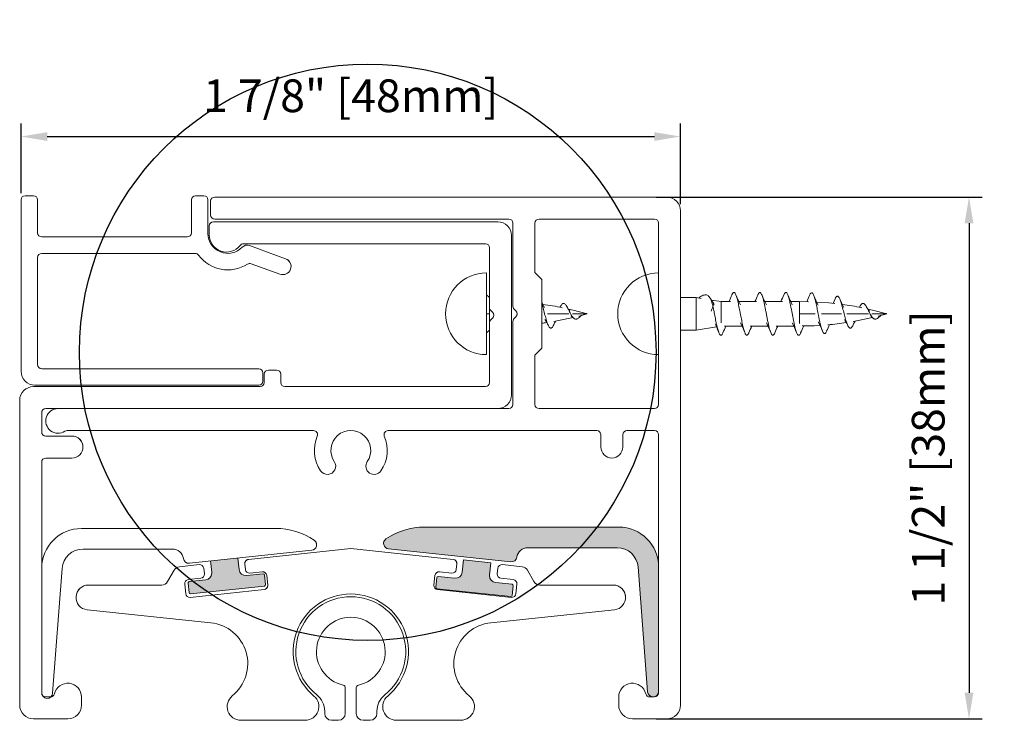
# Model space of a CAD drawing. Units: inches. Extents: x 268885 to 268980, y -309828 to -309703.
# Drawn here: x 268898 to 268900, y -309783 to -309781 of the extents above; entities that cross this region are included whole.
import ezdxf

# ---------------------------------------------------------------- set-up
doc = ezdxf.new("R2010")
doc.units = ezdxf.units.IN
doc.header["$MEASUREMENT"] = 0
doc.header["$PDMODE"] = 35
doc.header["$PDSIZE"] = 0.000315
doc.layers.get('0').update_dxf_attribs({"linetype": 'CONTINUOUS'})
doc.layers.get('DEFPOINTS').update_dxf_attribs({"linetype": 'CONTINUOUS'})
doc.layers.add('DIMENSIONS', color=12, linetype='CONTINUOUS')
doc.layers.add('OUTLINE', color=3, linetype='CONTINUOUS')
doc.styles.get("Standard").update_dxf_attribs({"font": 'arial.ttf'})
doc.dimstyles.new('18-1', dxfattribs={"dimscale": 0.6, "dimtxt": 0.15625, "dimasz": 0.125, "dimexe": 0.0625, "dimexo": 0.03125, "dimgap": 0.09375, "dimtad": 1, "dimdec": 5, "dimzin": 0, "dimdsep": 46, "dimlunit": 4, "dimtxsty": 'Standard', "dimcen": 0.09375, "dimclrt": 2, "dimadec": 0, "dimazin": 0, "dimtfac": 1, "dimtdec": 5, "dimtofl": 0, "dimtmove": 0, "dimatfit": 3, "dimfxl": 1, "dimfrac": 2, "dimtolj": 1, "dimtzin": 0, "dimarcsym": 0})

# ---------------------------------------------------------------- blocks, each defined once
blk = doc.blocks.new('*D24')
at = {"layer": 'DEFPOINTS', "color": 0, "transparency": 16777216}
for p in [(268899.4093, -309781.3262), (268899.4093, -309782.8223), (268900.3245, -309782.8223)]:
    blk.add_point(p, dxfattribs=at)
at = {"layer": 'DIMENSIONS', "color": 0, "lineweight": -2, "transparency": 16777216}
for p, q in [((268899.428, -309781.3262), (268900.362, -309781.3262)), ((268900.3245, -309781.4012), (268900.3245, -309782.7473)), ((268899.428, -309782.8223), (268900.362, -309782.8223))]:
    blk.add_line(p, q, dxfattribs=at)
at = {"layer": 'DIMENSIONS', "color": 0, "transparency": 16777216}
for points in [[(268900.312, -309781.4012), (268900.337, -309781.4012), (268900.3245, -309781.3262)], [(268900.312, -309782.7473), (268900.337, -309782.7473), (268900.3245, -309782.8223)]]:
    blk.add_solid(points, dxfattribs=at)
at = {"layer": 'DIMENSIONS', "color": 2, "transparency": 16777216, "insert": (268900.2076, -309782.0743), "char_height": 0.09375, "attachment_point": 5, "rotation": 90}
blk.add_mtext('\\A1;1 1/2" [38mm]', dxfattribs=at)
blk = doc.blocks.new('*D25')
at = {"layer": 'DEFPOINTS', "color": 0, "transparency": 16777216}
for p in [(268899.4978, -309781.1527), (268897.6081, -309781.3341), (268899.4978, -309781.3656)]:
    blk.add_point(p, dxfattribs=at)
at = {"layer": 'DIMENSIONS', "color": 0, "lineweight": -2, "transparency": 16777216}
for p, q in [((268897.6081, -309781.3153), (268897.6081, -309781.1152)), ((268899.4978, -309781.3468), (268899.4978, -309781.1152)), ((268897.6831, -309781.1527), (268899.4228, -309781.1527))]:
    blk.add_line(p, q, dxfattribs=at)
at = {"layer": 'DIMENSIONS', "color": 0, "transparency": 16777216}
for points in [[(268897.6831, -309781.1402), (268897.6831, -309781.1652), (268897.6081, -309781.1527)], [(268899.4228, -309781.1402), (268899.4228, -309781.1652), (268899.4978, -309781.1527)]]:
    blk.add_solid(points, dxfattribs=at)
at = {"layer": 'DIMENSIONS', "color": 2, "transparency": 16777216, "insert": (268898.553, -309781.0358), "char_height": 0.09375, "attachment_point": 5}
blk.add_mtext('\\A1;1 7/8" [48mm]', dxfattribs=at)

msp = doc.modelspace()

# ---------------------------------------------------------------- hatches: boundary and pattern name
at = {"layer": 'OUTLINE', "linetype": 'Continuous', "lineweight": 15}
h = msp.add_hatch(color=256, dxfattribs=at)
h.dxf.hatch_style = 1
h.paths.add_polyline_path([(268899.320496, -309782.272283), (268898.76413, -309782.272281, 0.14988752), (268898.653774, -309782.306123, 0.2389588), (268898.646866, -309782.318575, 0.39452629), (268898.660949, -309782.334827), (268899.011569, -309782.371853, 0.40375069), (268899.028815, -309782.358406, -0.37347456), (268899.059998, -309782.331338), (268899.316337, -309782.331338, -0.39203945), (268899.376028, -309782.38664), (268899.403403, -309782.744745, 0.96256146), (268899.434853, -309782.743545), (268899.434853, -309782.38664, 0.41421362)])
h = msp.add_hatch(color=256, dxfattribs=at)
h.dxf.hatch_style = 1
h.paths.add_polyline_path([(268898.151182, -309782.369373), (268898.229486, -309782.361104), (268898.232921, -309782.393625), (268898.240116, -309782.406863), (268898.254564, -309782.411135), (268898.301547, -309782.406173), (268898.304437, -309782.407028), (268898.305876, -309782.409675), (268898.30877, -309782.437082), (268898.307915, -309782.439971), (268898.305268, -309782.441411), (268898.093845, -309782.463737), (268898.091116, -309782.463006), (268898.089517, -309782.460235), (268898.086622, -309782.432829), (268898.087477, -309782.429939), (268898.090124, -309782.4285), (268898.137108, -309782.423537), (268898.150344, -309782.416343), (268898.154616, -309782.401895)])
h = msp.add_hatch(color=256, dxfattribs=at)
h.dxf.hatch_style = 1
h.paths.add_polyline_path([(268898.8759, -309782.366217), (268898.954205, -309782.374485), (268898.950484, -309782.409726), (268898.955184, -309782.424683), (268898.967994, -309782.431368), (268899.014976, -309782.436331), (268899.017623, -309782.43777), (268899.018478, -309782.440659), (268899.015583, -309782.468068), (268899.014144, -309782.470713), (268899.011255, -309782.471568), (268898.799833, -309782.449241), (268898.797184, -309782.447802), (268898.79633, -309782.444915), (268898.799224, -309782.417506), (268898.800663, -309782.414858), (268898.80384, -309782.414033), (268898.850537, -309782.418966), (268898.864984, -309782.414693), (268898.872179, -309782.401458)])

# ---------------------------------------------------------------- linework, layer by layer
at = {"color": 7, "linetype": 'Continuous', "lineweight": 15}
for p, q in [((268898.94141, -309781.543868), (268898.94141, -309781.660868)), ((268899.434853, -309781.543868), (268899.434853, -309781.660868)), ((268898.950601, -309781.614433), (268898.94141, -309781.60675)), ((268898.94141, -309781.660868), (268898.94141, -309781.60675)), ((268898.950601, -309781.614433), (268898.950601, -309781.660868)), ((268899.543083, -309781.614433), (268899.497845, -309781.614433)), ((268899.556733, -309781.616595), (268899.543083, -309781.614433)), ((268899.543083, -309781.614433), (268899.543083, -309781.660868)), ((268899.614646, -309781.625768), (268899.586424, -309781.621298)), ((268899.154724, -309781.638077), (268899.152248, -309781.642243)), ((268899.641358, -309781.625768), (268899.614646, -309781.625768)), ((268899.614646, -309781.625768), (268899.614646, -309781.660868)), ((268899.715649, -309781.625768), (268899.665007, -309781.625768)), ((268899.789943, -309781.625768), (268899.739293, -309781.625768)), ((268899.838846, -309781.625768), (268899.813591, -309781.625768)), ((268899.864476, -309781.626363), (268899.838846, -309781.625768)), ((268899.838846, -309781.660868), (268899.838846, -309781.625768)), ((268900.012889, -309781.638077), (268900.010414, -309781.642243)), ((268898.94141, -309781.660868), (268898.94141, -309781.777868)), ((268898.950601, -309781.660868), (268898.950601, -309781.707302)), ((268899.206052, -309781.667249), (268899.23043, -309781.660868)), ((268899.434853, -309781.660868), (268899.434853, -309781.777868)), ((268899.543083, -309781.660868), (268899.543083, -309781.707302)), ((268899.614646, -309781.660868), (268899.614646, -309781.6866)), ((268899.838846, -309781.689043), (268899.838846, -309781.660868)), ((268900.064218, -309781.667249), (268900.088596, -309781.660868)), ((268898.94141, -309781.714985), (268898.950601, -309781.707302)), ((268899.497845, -309781.707302), (268899.543083, -309781.707302)), ((268899.543083, -309781.707302), (268899.600755, -309781.698168)), ((268899.623525, -309781.695968), (268899.674066, -309781.695968)), ((268899.697817, -309781.695968), (268899.748353, -309781.695968)), ((268899.772109, -309781.695968), (268899.822648, -309781.695968))]:
    msp.add_line(p, q, dxfattribs=at)
at = {"color": 7, "linetype": 'Continuous', "lineweight": 15, "flags": 128}
for points in [[(268899.940943, -309781.618113), (268899.937835, -309781.624987), (268899.934922, -309781.631077)], [(268899.23043, -309781.660868), (268899.189711, -309781.650209), (268899.176339, -309781.647366)], [(268899.940207, -309781.631695), (268899.923005, -309781.629685), (268899.887935, -309781.627235)], [(268900.088596, -309781.660868), (268900.047877, -309781.650209), (268900.034505, -309781.647366)], [(268898.94141, -309781.714985), (268898.94141, -309781.714916), (268898.94141, -309781.714361), (268898.94141, -309781.713258), (268898.94141, -309781.711617), (268898.94141, -309781.709455), (268898.94141, -309781.706794), (268898.94141, -309781.703663), (268898.94141, -309781.700092), (268898.94141, -309781.696118), (268898.94141, -309781.691783), (268898.94141, -309781.687131), (268898.94141, -309781.682209), (268898.94141, -309781.677069), (268898.94141, -309781.671762), (268898.94141, -309781.666343), (268898.94141, -309781.660868)], [(268899.134614, -309781.682575), (268899.148451, -309781.6803), (268899.189711, -309781.671527)], [(268899.18454, -309781.666727), (268899.186381, -309781.668192), (268899.189773, -309781.671638)], [(268899.99278, -309781.682575), (268900.006617, -309781.6803), (268900.047877, -309781.671527)], [(268900.042706, -309781.666727), (268900.044547, -309781.668192), (268900.047939, -309781.671638)], [(268899.846421, -309781.695792), (268899.880926, -309781.69499), (268899.897265, -309781.693849)]]:
    msp.add_lwpolyline(points, dxfattribs=at)
at = {"color": 7, "linetype": 'Continuous', "lineweight": 15}
for centre, radius, start, end in [((268898.94141, -309781.660868), 0.117, 90, 270), ((268899.434853, -309781.660868), 0.117, 90, 270), ((268898.960345, -309782.045991), 0.756678, 33.179436, 34.728024), ((268899.201852, -309781.430141), 0.477023, 335.788916, 338.24475), ((268900.115155, -309781.415008), 0.497025, 202.623273, 206.27108), ((268899.282041, -309781.433007), 0.470466, 335.81258, 338.301767), ((268900.164606, -309781.4261), 0.469842, 202.537714, 206.400684), ((268899.353477, -309781.43177), 0.47358, 335.817702, 338.29195), ((268900.25725, -309781.417775), 0.489982, 202.612214, 206.319534), ((268899.430796, -309781.432291), 0.47081, 335.670882, 338.089564), ((268900.321131, -309781.423201), 0.478824, 202.642392, 206.406361), ((268900.152824, -309781.536574), 0.214841, 202.522017, 209.622322), ((268899.294658, -309781.536574), 0.214841, 205.164233, 209.622322), ((268899.04171, -309782.163228), 0.532622, 77.295539, 83.356009), ((268899.209021, -309781.626325), 0.038951, 205.66467, 223.455413), ((268899.899876, -309782.163228), 0.532622, 77.295539, 83.356009), ((268900.067187, -309781.626325), 0.038951, 205.66467, 223.455413), ((268898.971484, -309781.763117), 0.162561, 24.920163, 32.040445), ((268899.82965, -309781.763117), 0.162561, 24.920163, 32.040445), ((268899.026732, -309781.181904), 0.511562, 278.257875, 279.876507), ((268899.265945, -309781.75133), 0.144051, 151.102085, 155.953583), ((268899.210705, -309781.872398), 0.427185, 21.646787, 25.369371), ((268900.155446, -309781.940372), 0.581447, 155.144077, 157.252074), ((268899.321097, -309781.856927), 0.38793, 21.493574, 26.06688), ((268900.230224, -309781.940573), 0.581969, 155.146069, 157.251556), ((268899.399003, -309781.854929), 0.383817, 21.420814, 26.035672), ((268900.297513, -309781.9379), 0.574496, 155.094682, 157.231005), ((268899.479092, -309781.852413), 0.377505, 21.387533, 26.09256), ((268900.397718, -309781.949267), 0.602795, 155.123022, 157.190798), ((268899.590141, -309781.838345), 0.339424, 22.220638, 27.004818), ((268900.3193, -309781.879868), 0.437043, 154.518692, 157.140082), ((268899.884898, -309781.181904), 0.511562, 273.973235, 279.876507), ((268900.124111, -309781.75133), 0.144051, 151.102085, 155.953583)]:
    msp.add_arc(centre, radius, start, end, dxfattribs=at)
for points, knots in [([(268899.549825, -309781.615501), (268899.55135, -309781.614382), (268899.554678, -309781.611939), (268899.559831, -309781.608888), (268899.5652, -309781.606726), (268899.570139, -309781.606155), (268899.574597, -309781.607261), (268899.578573, -309781.609965), (268899.581906, -309781.614113), (268899.584655, -309781.619197), (268899.586949, -309781.624911), (268899.589086, -309781.631835), (268899.590247, -309781.637038), (268899.590862, -309781.639791)], [0, 0, 0, 0, 0.09814917, 0.21422785, 0.32438937, 0.42848269, 0.51194849, 0.59511731, 0.68204439, 0.74986036, 0.82421091, 0.90700217, 1, 1, 1, 1]), ([(268899.644884, -309781.607087), (268899.645037, -309781.606676), (268899.645775, -309781.604696), (268899.647064, -309781.60231), (268899.648769, -309781.600071), (268899.650526, -309781.599232), (268899.65229, -309781.599687), (268899.654009, -309781.601466), (268899.655706, -309781.60452), (268899.657455, -309781.608782), (268899.659222, -309781.614154), (268899.660951, -309781.620539), (268899.662652, -309781.627796), (268899.664385, -309781.635756), (268899.666151, -309781.644244), (268899.667891, -309781.653098), (268899.669602, -309781.662129), (268899.671318, -309781.671129), (268899.673077, -309781.679895), (268899.674832, -309781.688255), (268899.676552, -309781.696039), (268899.67825, -309781.70307), (268899.680004, -309781.709181), (268899.68177, -309781.714256), (268899.683495, -309781.71819), (268899.68519, -309781.720898), (268899.686934, -309781.722303), (268899.688818, -309781.722425), (268899.69078, -309781.720796), (268899.692371, -309781.718334), (268899.693311, -309781.715915), (268899.693551, -309781.715297)], [0, 0, 0, 0, 0.00935884, 0.0450109, 0.08065993, 0.11624082, 0.15182493, 0.18747022, 0.22313194, 0.25872361, 0.29429932, 0.32993341, 0.36559622, 0.40120559, 0.43678014, 0.47239582, 0.50805249, 0.54368649, 0.57926409, 0.61485686, 0.65050416, 0.68616119, 0.72174739, 0.75732646, 0.79296472, 0.82863068, 0.86422962, 0.89980358, 0.94254572, 0.98531273, 1, 1, 1, 1]), ([(268899.719145, -309781.607189), (268899.719396, -309781.606516), (268899.720345, -309781.603968), (268899.721951, -309781.60129), (268899.724029, -309781.599324), (268899.726156, -309781.599367), (268899.728215, -309781.601286), (268899.73027, -309781.605055), (268899.732375, -309781.610542), (268899.734487, -309781.617585), (268899.736521, -309781.625978), (268899.7386, -309781.635444), (268899.740723, -309781.645682), (268899.7428, -309781.656404), (268899.744837, -309781.667272), (268899.746942, -309781.677925), (268899.749062, -309781.688049), (268899.751103, -309781.697348), (268899.753167, -309781.705516), (268899.755287, -309781.712292), (268899.757385, -309781.717485), (268899.759411, -309781.720934), (268899.76151, -309781.722507), (268899.763626, -309781.72223), (268899.765696, -309781.719856), (268899.76706, -309781.717523), (268899.767775, -309781.715576), (268899.767788, -309781.715541)], [0, 0, 0, 0, 0.01536969, 0.05818746, 0.10095569, 0.14367952, 0.18648457, 0.22928769, 0.27202559, 0.31477204, 0.35760105, 0.40037269, 0.443098, 0.48588346, 0.52870541, 0.57144629, 0.61418252, 0.65700286, 0.69979298, 0.74251877, 0.78528442, 0.82811645, 0.87086773, 0.91360096, 0.95640061, 0.99921242, 1, 1, 1, 1]), ([(268899.793468, -309781.606962), (268899.794097, -309781.605513), (268899.795372, -309781.602571), (268899.79728, -309781.600104), (268899.799255, -309781.599149), (268899.801231, -309781.599904), (268899.80315, -309781.602306), (268899.805088, -309781.606308), (268899.80707, -309781.611781), (268899.809036, -309781.618594), (268899.810947, -309781.626564), (268899.812897, -309781.635462), (268899.814884, -309781.645037), (268899.816839, -309781.655054), (268899.818747, -309781.66524), (268899.820709, -309781.675293), (268899.822697, -309781.684947), (268899.82464, -309781.693958), (268899.826549, -309781.702078), (268899.828522, -309781.709061), (268899.830508, -309781.714737), (268899.83244, -309781.718953), (268899.834355, -309781.721593), (268899.836335, -309781.722582), (268899.838324, -309781.721865), (268899.840199, -309781.719647), (268899.841456, -309781.716881), (268899.842067, -309781.715537)], [0, 0, 0, 0, 0.03901139, 0.07916592, 0.11926079, 0.15936658, 0.19954284, 0.239684, 0.2797715, 0.31989122, 0.36007311, 0.40019981, 0.44028427, 0.48041828, 0.52060074, 0.56071355, 0.60079955, 0.64094711, 0.68112541, 0.72122598, 0.76131731, 0.80147863, 0.84164415, 0.88173512, 0.92189237, 0.96206522, 1, 1, 1, 1]), ([(268899.867593, -309781.608032), (268899.867635, -309781.607915), (268899.868344, -309781.605948), (268899.869682, -309781.603492), (268899.871653, -309781.600956), (268899.873655, -309781.600277), (268899.875681, -309781.601277), (268899.877627, -309781.603984), (268899.879617, -309781.608297), (268899.881601, -309781.613914), (268899.883462, -309781.620516), (268899.885256, -309781.627826), (268899.88707, -309781.635889), (268899.88891, -309781.644507), (268899.890745, -309781.653494), (268899.89254, -309781.662641), (268899.894379, -309781.671709), (268899.896258, -309781.680462), (268899.898097, -309781.688715), (268899.899929, -309781.696272), (268899.901784, -309781.702927), (268899.903679, -309781.708492), (268899.905575, -309781.712837), (268899.907402, -309781.71587), (268899.909276, -309781.717482), (268899.911221, -309781.717648), (268899.913115, -309781.716315), (268899.914886, -309781.713827), (268899.916063, -309781.71117), (268899.916596, -309781.709966)], [0, 0, 0, 0, 0.00262539, 0.04438767, 0.08613307, 0.12779348, 0.16942726, 0.21117736, 0.25290784, 0.29454781, 0.33201853, 0.36956717, 0.40716043, 0.44459268, 0.48201838, 0.51961459, 0.55712609, 0.59451614, 0.63196279, 0.66946092, 0.70697165, 0.74448771, 0.78194679, 0.81927775, 0.85664993, 0.89413195, 0.93157476, 0.96900322, 1, 1, 1, 1]), ([(268899.940932, -309781.618229), (268899.941056, -309781.617918), (268899.94183, -309781.615989), (268899.943243, -309781.613579), (268899.945156, -309781.611192), (268899.947104, -309781.610288), (268899.949128, -309781.610778), (268899.951085, -309781.61267), (268899.953057, -309781.615911), (268899.955103, -309781.620435), (268899.957177, -309781.626097), (268899.959158, -309781.632733), (268899.961205, -309781.640158), (268899.963349, -309781.648127), (268899.965436, -309781.656417), (268899.967538, -309781.664746), (268899.969686, -309781.672831), (268899.971892, -309781.680394), (268899.974047, -309781.687224), (268899.976241, -309781.693067), (268899.97857, -309781.69762), (268899.980808, -309781.700783), (268899.983094, -309781.702381), (268899.98547, -309781.702319), (268899.987767, -309781.700704), (268899.990111, -309781.697402), (268899.991731, -309781.694606), (268899.992554, -309781.692644), (268899.992563, -309781.692622)], [0, 0, 0, 0, 0.007997914, 0.049673013, 0.091412627, 0.133043339, 0.174497816, 0.2161041, 0.257777639, 0.299359752, 0.340844139, 0.382253976, 0.423708513, 0.465208668, 0.506554824, 0.547924111, 0.58926961, 0.630420004, 0.671629601, 0.713172864, 0.754597376, 0.795923472, 0.837243666, 0.878543204, 0.918840146, 0.959179355, 0.999538551, 1, 1, 1, 1]), ([(268899.100207, -309781.630139), (268899.100472, -309781.631025), (268899.101403, -309781.634224), (268899.103039, -309781.640158), (268899.105183, -309781.648127), (268899.10727, -309781.656417), (268899.109372, -309781.664746), (268899.11152, -309781.672831), (268899.113726, -309781.680394), (268899.115882, -309781.687224), (268899.118075, -309781.693067), (268899.120404, -309781.69762), (268899.122642, -309781.700783), (268899.124928, -309781.702381), (268899.127305, -309781.702319), (268899.129601, -309781.700704), (268899.131945, -309781.697402), (268899.133565, -309781.694606), (268899.134388, -309781.692644), (268899.134397, -309781.692622)], [0.365822036, 0.365822036, 0.365822036, 0.365822036, 0.382253976, 0.423708513, 0.465208668, 0.506554824, 0.547924111, 0.58926961, 0.630420004, 0.671629601, 0.713172864, 0.754597376, 0.795923472, 0.837243666, 0.878543204, 0.918840146, 0.959179355, 0.999538551, 1, 1, 1, 1]), ([(268899.154714, -309781.63825), (268899.155325, -309781.63718), (268899.156793, -309781.634613), (268899.159245, -309781.632193), (268899.161926, -309781.630923), (268899.164691, -309781.631376), (268899.167533, -309781.633485), (268899.17042, -309781.637173), (268899.173507, -309781.642303), (268899.176701, -309781.648538), (268899.17992, -309781.655194), (268899.183209, -309781.661679), (268899.186544, -309781.667467), (268899.189979, -309781.672144), (268899.193289, -309781.675105), (268899.196455, -309781.676362), (268899.199421, -309781.676271), (268899.202476, -309781.675095), (268899.205645, -309781.672862), (268899.208921, -309781.669908), (268899.211671, -309781.667147), (268899.213362, -309781.665646), (268899.21386, -309781.665205)], [0, 0, 0, 0, 0.04326832, 0.10381085, 0.16391026, 0.22339816, 0.28254912, 0.34150687, 0.40255372, 0.46313758, 0.52299781, 0.57931183, 0.63509194, 0.69006434, 0.74397612, 0.78563708, 0.82682367, 0.86726495, 0.9067369, 0.94600132, 0.98412085, 1, 1, 1, 1]), ([(268899.585185, -309781.653625), (268899.586006, -309781.651624), (268899.587824, -309781.647194), (268899.589807, -309781.642362), (268899.590862, -309781.639791)], [0, 0, 0, 0, 0.308135605, 0.640726729, 0.640726729, 0.640726729, 0.640726729]), ([(268899.593845, -309781.632458), (268899.593809, -309781.632543), (268899.593717, -309781.632764), (268899.593148, -309781.634122), (268899.592218, -309781.636447), (268899.591322, -309781.638656), (268899.590862, -309781.639791)], [0, 0, 0, 0, 0.16661475, 0.4277889, 0.70591099, 1, 1, 1, 1]), ([(268899.590862, -309781.639791), (268899.591077, -309781.640828), (268899.591882, -309781.644703), (268899.593311, -309781.651663), (268899.595044, -309781.660679), (268899.596737, -309781.669706), (268899.5985, -309781.678519), (268899.600264, -309781.686955), (268899.601979, -309781.694844), (268899.603681, -309781.702007), (268899.605428, -309781.708272), (268899.607195, -309781.71352), (268899.608923, -309781.717643), (268899.61063, -309781.720551), (268899.612358, -309781.72217), (268899.614122, -309781.72248), (268899.615867, -309781.721444), (268899.617553, -309781.719227), (268899.618678, -309781.716733), (268899.619229, -309781.715511)], [0, 0, 0, 0, 0.02241235, 0.08372838, 0.14508174, 0.20636637, 0.26754139, 0.32872074, 0.39001333, 0.4513184, 0.51251338, 0.57368013, 0.63494754, 0.6962539, 0.75748524, 0.81864877, 0.87987482, 0.94117714, 1, 1, 1, 1]), ([(268900.01288, -309781.63825), (268900.013491, -309781.63718), (268900.014959, -309781.634613), (268900.017411, -309781.632193), (268900.020092, -309781.630923), (268900.022857, -309781.631376), (268900.025699, -309781.633485), (268900.028586, -309781.637173), (268900.031673, -309781.642303), (268900.034867, -309781.648538), (268900.038085, -309781.655194), (268900.041375, -309781.661679), (268900.04471, -309781.667467), (268900.048145, -309781.672144), (268900.051455, -309781.675105), (268900.05462, -309781.676362), (268900.057587, -309781.676271), (268900.060642, -309781.675095), (268900.063811, -309781.672862), (268900.067087, -309781.669908), (268900.069837, -309781.667147), (268900.071528, -309781.665646), (268900.072026, -309781.665205)], [0, 0, 0, 0, 0.04326832, 0.10381085, 0.16391026, 0.22339816, 0.28254912, 0.34150687, 0.40255372, 0.46313758, 0.52299781, 0.57931183, 0.63509194, 0.69006434, 0.74397612, 0.78563708, 0.82682367, 0.86726495, 0.9067369, 0.94600132, 0.98412085, 1, 1, 1, 1]), ([(268899.178159, -309781.660868), (268899.17268, -309781.660868), (268899.155679, -309781.660868), (268899.135135, -309781.660868), (268899.120026, -309781.660868), (268899.116623, -309781.660868)], [0, 0, 0, 0, 0.26923852, 0.83543334, 1, 1, 1, 1]), ([(268899.23043, -309781.660868), (268899.219086, -309781.660868), (268899.205051, -309781.660868), (268899.190813, -309781.660868), (268899.188083, -309781.660868)], [0, 0, 0, 0, 0.80825828, 1, 1, 1, 1]), ([(268899.883314, -309781.660868), (268899.880834, -309781.660868), (268899.866034, -309781.660868), (268899.851197, -309781.660868), (268899.838846, -309781.660868)], [0, 0, 0, 0, 0.16756431, 1, 1, 1, 1]), ([(268899.959359, -309781.660868), (268899.956198, -309781.660868), (268899.940784, -309781.660868), (268899.921623, -309781.660868), (268899.905602, -309781.660868), (268899.901945, -309781.660868)], [0, 0, 0, 0, 0.16599949, 0.80962989, 1, 1, 1, 1]), ([(268900.036325, -309781.660868), (268900.030846, -309781.660868), (268900.013845, -309781.660868), (268899.993301, -309781.660868), (268899.978191, -309781.660868), (268899.974789, -309781.660868)], [0, 0, 0, 0, 0.26923852, 0.83543334, 1, 1, 1, 1]), ([(268900.088596, -309781.660868), (268900.077252, -309781.660868), (268900.063217, -309781.660868), (268900.048979, -309781.660868), (268900.046249, -309781.660868)], [0, 0, 0, 0, 0.80825828, 1, 1, 1, 1])]:
    msp.add_open_spline(points, degree=3, knots=knots, dxfattribs=at)
for points, degree in [([(268898.950601, -309781.660868), (268898.947322, -309781.660868), (268898.944233, -309781.660868), (268898.94141, -309781.660868)], 3), ([(268899.101193, -309781.660868), (268899.100864, -309781.660868), (268899.100536, -309781.660868), (268899.100207, -309781.660868)], 3), ([(268899.226892, -309781.659942), (268899.230056, -309781.660568)], 1), ([(268899.228655, -309781.660403), (268899.229993, -309781.660583)], 1), ([(268900.085057, -309781.659942), (268900.088222, -309781.660568)], 1), ([(268900.086821, -309781.660403), (268900.088159, -309781.660583)], 1)]:
    msp.add_open_spline(points, degree=degree, dxfattribs=at)
at = {"layer": 'DIMENSIONS'}
msp.add_circle((268898.601415, -309781.771108), 0.826152, dxfattribs=at)
at = {"layer": 'OUTLINE', "linetype": 'Continuous', "lineweight": 15}
for p, q in [((268897.608082, -309781.334096), (268897.608082, -309781.826222)), ((268897.60809, -309781.333653), (268897.60809, -309781.333654)), ((268897.643515, -309781.322284), (268897.619893, -309781.322284)), ((268897.643515, -309781.322285), (268897.619893, -309781.322285)), ((268897.655326, -309781.334096), (268897.655326, -309781.334095)), ((268897.655326, -309781.428584), (268897.655326, -309781.334096)), ((268898.09627, -309781.334096), (268898.09627, -309781.428584)), ((268898.096279, -309781.333653), (268898.096279, -309781.333654)), ((268898.131704, -309781.322284), (268898.108082, -309781.322284)), ((268898.131704, -309781.322285), (268898.108082, -309781.322285)), ((268898.143515, -309781.430553), (268898.143515, -309781.334096)), ((268898.143515, -309781.338033), (268898.143515, -309781.338032)), ((268898.151389, -309781.338033), (268898.151389, -309781.377403)), ((268899.458475, -309781.326221), (268898.1632, -309781.326221)), ((268899.458475, -309781.326222), (268898.1632, -309781.326222)), ((268899.497845, -309781.365592), (268899.497845, -309781.365591)), ((268899.497845, -309782.782915), (268899.497845, -309781.365592)), ((268898.974223, -309781.397087), (268898.159263, -309781.397087)), ((268898.1632, -309781.389214), (268899.005719, -309781.389214)), ((268899.423042, -309781.389214), (268899.092333, -309781.389214)), ((268898.147452, -309781.408899), (268898.147452, -309781.43449)), ((268898.14746, -309781.408456), (268898.14746, -309781.408457)), ((268899.01753, -309781.401025), (268899.01753, -309781.639272)), ((268899.080522, -309781.401025), (268899.080523, -309781.401024)), ((268899.080522, -309781.401025), (268899.080522, -309781.542758)), ((268899.080531, -309781.400582), (268899.080523, -309781.401024)), ((268899.434853, -309781.92071), (268899.434853, -309781.401025)), ((268897.655326, -309781.428584), (268897.655326, -309781.428583)), ((268898.08446, -309781.440394), (268897.667137, -309781.440394)), ((268898.084459, -309781.440395), (268897.667137, -309781.440395)), ((268898.143515, -309781.430553), (268898.143515, -309781.430551)), ((268899.013593, -309781.893151), (268899.013593, -309781.436458)), ((268899.013593, -309781.440395), (268899.013593, -309781.440394)), ((268898.244883, -309781.46008), (268898.93879, -309781.46008)), ((268898.366161, -309781.502849), (268898.262732, -309781.465205)), ((268898.366161, -309781.502848), (268898.262733, -309781.465203)), ((268898.950601, -309781.471891), (268898.950601, -309781.643209)), ((268897.655326, -309781.499449), (268897.655334, -309781.499007)), ((268897.655326, -309781.49945), (268897.655326, -309781.499449)), ((268897.655326, -309781.806537), (268897.655326, -309781.49945)), ((268897.667137, -309781.487639), (268898.107102, -309781.487639)), ((268898.2674, -309781.517179), (268898.350002, -309781.547244)), ((268898.381687, -309781.525931), (268898.381687, -309781.52593)), ((268899.080522, -309781.542758), (268899.080523, -309781.542756)), ((268899.080522, -309781.542758), (268899.100207, -309781.562443)), ((268899.080523, -309781.542756), (268899.100208, -309781.562441)), ((268899.100207, -309781.562443), (268899.100208, -309781.562441)), ((268899.100207, -309781.562443), (268899.100207, -309781.759293)), ((268899.02099, -309781.647624), (268899.025882, -309781.652516)), ((268898.954061, -309781.651561), (268898.958953, -309781.656453)), ((268898.958953, -309781.673155), (268898.954061, -309781.678047)), ((268899.025882, -309781.669218), (268899.02099, -309781.67411)), ((268899.025882, -309781.669219), (268899.02099, -309781.674112)), ((268898.950601, -309781.6864), (268898.950601, -309781.857718)), ((268898.95061, -309781.689894), (268898.95061, -309781.689895)), ((268899.01753, -309781.682463), (268899.01753, -309781.92071)), ((268899.017539, -309781.68202), (268899.017539, -309781.682021)), ((268899.100207, -309781.759293), (268899.080522, -309781.778978)), ((268899.080522, -309781.778978), (268899.080522, -309781.92071)), ((268897.655326, -309781.806537), (268897.655326, -309781.806536)), ((268898.289184, -309781.818347), (268897.667137, -309781.818347)), ((268898.289184, -309781.818348), (268897.667137, -309781.818348)), ((268898.300995, -309781.830159), (268898.300995, -309781.830158)), ((268898.300995, -309781.853781), (268898.300995, -309781.830159)), ((268898.304932, -309781.834096), (268898.304932, -309781.857718)), ((268898.30494, -309781.833653), (268898.30494, -309781.833654)), ((268898.340365, -309781.822284), (268898.316743, -309781.822284)), ((268898.340365, -309781.822285), (268898.316743, -309781.822285)), ((268898.352176, -309781.857718), (268898.352176, -309781.834096)), ((268898.352176, -309781.838033), (268898.352176, -309781.838032)), ((268898.293121, -309781.869528), (268897.643515, -309781.869528)), ((268898.293121, -309781.869529), (268897.643515, -309781.869529)), ((268897.647452, -309781.865592), (268898.289184, -309781.865592)), ((268898.300987, -309781.854222), (268898.300995, -309781.85378)), ((268898.300987, -309781.854223), (268898.300987, -309781.854222)), ((268898.300995, -309781.853781), (268898.300995, -309781.85378)), ((268898.93879, -309781.869528), (268898.363987, -309781.869528)), ((268899.013566, -309781.898562), (268899.013566, -309781.89856)), ((268897.604145, -309781.908899), (268897.604145, -309782.782915)), ((268897.678948, -309781.932521), (268898.974223, -309781.932521)), ((268899.005719, -309781.932521), (268897.714381, -309781.932521)), ((268899.005719, -309781.93252), (268898.991387, -309781.93252)), ((268899.080522, -309781.92071), (268899.080523, -309781.920709)), ((268899.092333, -309781.932521), (268899.423042, -309781.932521)), ((268899.092334, -309781.93252), (268899.423042, -309781.93252)), ((268897.667137, -309781.99945), (268897.667137, -309781.944332)), ((268897.667137, -309781.948268), (268897.667145, -309781.947826)), ((268897.667137, -309781.948269), (268897.667137, -309781.948268)), ((268897.678973, -309781.966627), (268897.678972, -309781.966628)), ((268897.667137, -309781.99945), (268897.667137, -309781.999449)), ((268897.753751, -309782.01126), (268897.678948, -309782.01126)), ((268897.753751, -309782.011261), (268897.678948, -309782.011261)), ((268897.740496, -309781.995513), (268898.44601, -309781.995513)), ((268898.659917, -309781.995513), (268899.257688, -309781.995513)), ((268899.269499, -309782.007324), (268899.269499, -309782.042758)), ((268899.332491, -309782.007323), (268899.332499, -309782.006881)), ((268899.332491, -309782.007324), (268899.332491, -309782.007323)), ((268899.332491, -309782.042758), (268899.332491, -309782.007324)), ((268899.344302, -309781.995513), (268899.423042, -309781.995513)), ((268899.434853, -309782.007324), (268899.434853, -309782.747482)), ((268897.785225, -309782.043936), (268897.785225, -309782.043935)), ((268899.332469, -309782.043935), (268899.332491, -309782.042756)), ((268899.332469, -309782.043936), (268899.332469, -309782.043935)), ((268899.332491, -309782.042758), (268899.332491, -309782.042756)), ((268897.678948, -309782.074254), (268897.753751, -309782.074254)), ((268897.667137, -309782.086063), (268897.667145, -309782.085621)), ((268897.667137, -309782.086065), (268897.667137, -309782.086063)), ((268897.667137, -309782.38664), (268897.667137, -309782.086065)), ((268898.33786, -309782.276218), (268897.781494, -309782.276218)), ((268898.33786, -309782.27622), (268897.781494, -309782.27622)), ((268899.320496, -309782.272281), (268898.76413, -309782.272281)), ((268899.320496, -309782.272283), (268898.76413, -309782.272283)), ((268898.455124, -309782.323692), (268898.455124, -309782.323691)), ((268898.646866, -309782.318575), (268898.646866, -309782.318576)), ((268897.785653, -309782.335275), (268898.041992, -309782.335275)), ((268898.090421, -309782.37579), (268898.441041, -309782.338763)), ((268898.552963, -309782.334095), (268898.259598, -309782.365075)), ((268898.552963, -309782.334096), (268898.259598, -309782.365076)), ((268898.552963, -309782.334096), (268898.552963, -309782.334095)), ((268898.846329, -309782.365075), (268898.552963, -309782.334095)), ((268898.846329, -309782.365076), (268898.552963, -309782.334096)), ((268898.660949, -309782.334827), (268899.011569, -309782.371853)), ((268899.059998, -309782.331338), (268899.316337, -309782.331338)), ((268898.118649, -309782.379959), (268898.062058, -309782.385935)), ((268898.118649, -309782.37996), (268898.062058, -309782.385936)), ((268898.151182, -309782.369373), (268898.154616, -309782.401895)), ((268898.232921, -309782.393626), (268898.229486, -309782.361104)), ((268898.249035, -309782.376378), (268898.249035, -309782.37638)), ((268898.249092, -309782.378062), (268898.250746, -309782.393723)), ((268898.855181, -309782.393723), (268898.856835, -309782.378062)), ((268898.856892, -309782.377264), (268898.856892, -309782.377262)), ((268898.8759, -309782.366219), (268898.872179, -309782.401456)), ((268898.8759, -309782.366219), (268898.8759, -309782.366218)), ((268898.954205, -309782.374487), (268898.8759, -309782.366218)), ((268898.954205, -309782.374488), (268898.8759, -309782.366219)), ((268898.950484, -309782.409726), (268898.954205, -309782.374488)), ((268898.954205, -309782.374488), (268898.954205, -309782.374487)), ((268899.043868, -309782.385935), (268898.987278, -309782.379959)), ((268899.043868, -309782.385936), (268898.987278, -309782.37996)), ((268897.667137, -309782.38664), (268897.667137, -309782.743545)), ((268897.667217, -309782.386295), (268897.667217, -309782.386297)), ((268897.698587, -309782.748682), (268897.725962, -309782.390577)), ((268898.047078, -309782.395669), (268898.028027, -309782.428666)), ((268898.047078, -309782.39567), (268898.028027, -309782.428668)), ((268898.131635, -309782.390466), (268898.131635, -309782.390464)), ((268898.133289, -309782.406127), (268898.131635, -309782.390466)), ((268898.133346, -309782.407808), (268898.133289, -309782.406125)), ((268898.133289, -309782.406127), (268898.133289, -309782.406125)), ((268898.133346, -309782.407809), (268898.133346, -309782.407808)), ((268898.232921, -309782.393626), (268898.232921, -309782.393625)), ((268898.301547, -309782.406172), (268898.254564, -309782.411133)), ((268898.301547, -309782.406173), (268898.254564, -309782.411135)), ((268898.263732, -309782.404228), (268898.298969, -309782.400507)), ((268898.305876, -309782.409675), (268898.305876, -309782.409674)), ((268898.30877, -309782.437082), (268898.305876, -309782.409675)), ((268898.311955, -309782.411013), (268898.314849, -309782.438419)), ((268898.791077, -309782.438419), (268898.793972, -309782.411013)), ((268898.806958, -309782.400507), (268898.842195, -309782.404228)), ((268898.872179, -309782.401456), (268898.872179, -309782.401455)), ((268898.972638, -309782.406125), (268898.972581, -309782.406924)), ((268898.972581, -309782.406924), (268898.972581, -309782.406925)), ((268898.974292, -309782.390466), (268898.972638, -309782.406127)), ((268898.972638, -309782.406127), (268898.972638, -309782.406125)), ((268898.974292, -309782.390466), (268898.974292, -309782.390464)), ((268899.0779, -309782.428666), (268899.058849, -309782.395669)), ((268899.0779, -309782.428668), (268899.058849, -309782.39567)), ((268899.376028, -309782.38664), (268899.403403, -309782.744745)), ((268899.434853, -309782.743545), (268899.434853, -309782.38664)), ((268899.434853, -309782.38664), (268899.434853, -309782.743543)), ((268898.010979, -309782.438509), (268897.800995, -309782.438509)), ((268898.010979, -309782.43851), (268897.800995, -309782.43851)), ((268898.077041, -309782.435819), (268898.076984, -309782.434136)), ((268898.077041, -309782.43582), (268898.077041, -309782.435819)), ((268898.079935, -309782.463227), (268898.077041, -309782.43582)), ((268898.086603, -309782.432266), (268898.086603, -309782.432268)), ((268898.086622, -309782.432829), (268898.089517, -309782.460235)), ((268898.087546, -309782.422834), (268898.122784, -309782.419113)), ((268898.137107, -309782.423537), (268898.090124, -309782.428499)), ((268898.137107, -309782.423539), (268898.090124, -309782.4285)), ((268898.308789, -309782.437641), (268898.30877, -309782.43708)), ((268898.30877, -309782.437082), (268898.30877, -309782.43708)), ((268898.308789, -309782.437643), (268898.308789, -309782.437641)), ((268898.799224, -309782.417506), (268898.79633, -309782.444912)), ((268898.799224, -309782.417506), (268898.799224, -309782.417504)), ((268898.850536, -309782.418964), (268898.803553, -309782.414002)), ((268898.850536, -309782.418965), (268898.803553, -309782.414004)), ((268899.014976, -309782.436329), (268898.967993, -309782.431368)), ((268899.014976, -309782.436331), (268898.967993, -309782.431369)), ((268898.983143, -309782.419113), (268899.01838, -309782.422834)), ((268899.015583, -309782.468066), (268899.018478, -309782.440659)), ((268899.018497, -309782.440393), (268899.018497, -309782.440392)), ((268899.028886, -309782.43582), (268899.025992, -309782.463227)), ((268899.028943, -309782.43502), (268899.028886, -309782.435819)), ((268899.028886, -309782.43582), (268899.028886, -309782.435819)), ((268899.304932, -309782.438509), (268899.094948, -309782.438509)), ((268899.304932, -309782.43851), (268899.094948, -309782.43851)), ((268898.079935, -309782.463227), (268898.079935, -309782.463225)), ((268898.304344, -309782.451404), (268898.092921, -309782.473731)), ((268898.304344, -309782.451405), (268898.092921, -309782.473732)), ((268898.093845, -309782.463737), (268898.305268, -309782.441411)), ((268898.79633, -309782.444911), (268898.796311, -309782.445177)), ((268898.796311, -309782.445177), (268898.796311, -309782.445178)), ((268898.79633, -309782.444912), (268898.79633, -309782.444911)), ((268898.799832, -309782.449241), (268899.011255, -309782.471568)), ((268899.013006, -309782.473731), (268898.801583, -309782.451404)), ((268899.013006, -309782.473732), (268898.801583, -309782.451405)), ((268899.025992, -309782.463227), (268899.025992, -309782.463225)), ((268897.765587, -309782.472616), (268897.765587, -309782.472617)), ((268899.34034, -309782.47527), (268899.34034, -309782.475268)), ((268897.797291, -309782.509182), (268898.151923, -309782.546456)), ((268898.954003, -309782.546456), (268899.308636, -309782.509182)), ((268898.395594, -309782.623476), (268898.395593, -309782.623477)), ((268897.667137, -309782.747482), (268897.667137, -309782.743545)), ((268897.667137, -309782.747482), (268897.667137, -309782.74748)), ((268898.537215, -309782.733013), (268898.537215, -309782.733012)), ((268898.537215, -309782.806537), (268898.537215, -309782.733013)), ((268898.568711, -309782.733013), (268898.568711, -309782.806537)), ((268898.568717, -309782.732717), (268898.568717, -309782.732718)), ((268899.434842, -309782.744133), (268899.434853, -309782.743543)), ((268899.434842, -309782.744134), (268899.434842, -309782.744133)), ((268897.682671, -309782.759292), (268897.678948, -309782.759292)), ((268897.69214, -309782.759293), (268897.678948, -309782.759293)), ((268897.69214, -309782.759292), (268897.683099, -309782.759292)), ((268897.78131, -309782.759293), (268897.78131, -309782.759292)), ((268897.78131, -309782.782915), (268897.78131, -309782.759293)), ((268899.32068, -309782.759293), (268899.32068, -309782.782915)), ((268899.418891, -309782.759292), (268899.40985, -309782.759292)), ((268899.423042, -309782.759293), (268899.40985, -309782.759293)), ((268899.423042, -309782.759292), (268899.419319, -309782.759292)), ((268897.781282, -309782.784389), (268897.781282, -309782.784387)), ((268897.78131, -309782.782915), (268897.78131, -309782.782914)), ((268898.47816, -309782.799576), (268898.47816, -309782.806537)), ((268898.537202, -309782.807272), (268898.537215, -309782.806536)), ((268898.537202, -309782.807274), (268898.537202, -309782.807272)), ((268898.537215, -309782.806537), (268898.537215, -309782.806536)), ((268898.627753, -309782.807272), (268898.627767, -309782.806536)), ((268898.627753, -309782.807274), (268898.627753, -309782.807272)), ((268898.627767, -309782.799576), (268898.627767, -309782.799575)), ((268898.627767, -309782.806537), (268898.627767, -309782.799576)), ((268898.627767, -309782.806537), (268898.627767, -309782.806536)), ((268898.644434, -309782.785377), (268898.644434, -309782.785378)), ((268899.497818, -309782.784389), (268899.497818, -309782.784387)), ((268897.643515, -309782.822285), (268897.74194, -309782.822285)), ((268898.238003, -309782.826222), (268898.42215, -309782.826222)), ((268898.497845, -309782.826222), (268898.51753, -309782.826222)), ((268898.588396, -309782.826222), (268898.608082, -309782.826222)), ((268898.683776, -309782.826222), (268898.867924, -309782.826222)), ((268899.36005, -309782.822285), (268899.458475, -309782.822285))]:
    msp.add_line(p, q, dxfattribs=at)
for centre, radius, start, end in [((268897.619893, -309781.334096), 0.011811, 90, 180), ((268897.619893, -309781.334095), 0.011811, 90, 177.854954), ((268897.643515, -309781.334095), 0.011811, 0, 90), ((268897.643515, -309781.334096), 0.011811, 0, 90), ((268898.108082, -309781.334096), 0.011811, 90, 180), ((268898.108082, -309781.334095), 0.011811, 90, 177.854954), ((268898.131704, -309781.334095), 0.011811, 0, 90), ((268898.1632, -309781.338033), 0.011811, 90, 180), ((268899.458475, -309781.365591), 0.03937, 0, 90), ((268899.458475, -309781.365592), 0.03937, 0, 90), ((268898.159263, -309781.408899), 0.011811, 90, 180), ((268898.159263, -309781.408898), 0.011811, 90, 177.854953), ((268898.1632, -309781.377403), 0.011811, 180, 270), ((268898.974223, -309781.436457), 0.03937, 0, 90), ((268899.005719, -309781.401025), 0.011811, 0, 90), ((268899.092333, -309781.401025), 0.011811, 90, 180), ((268899.423042, -309781.401025), 0.011811, 0, 90), ((268897.667137, -309781.428583), 0.011811, 180, 270), ((268897.667137, -309781.428584), 0.011811, 180, 270), ((268898.084459, -309781.428584), 0.011811, 270, 0), ((268898.08446, -309781.428583), 0.011811, 270, 357.854954), ((268898.200601, -309781.430551), 0.057087, 180, 316.186939), ((268898.200601, -309781.430553), 0.057087, 180, 316.186939), ((268898.196664, -309781.43449), 0.049213, 180, 322.200278), ((268898.244883, -309781.471891), 0.011811, 90, 142.200278), ((268898.256, -309781.483701), 0.019685, 70, 136.186939), ((268898.256, -309781.483702), 0.019685, 70, 136.186939), ((268898.93879, -309781.471891), 0.011811, 0, 90), ((268897.667137, -309781.49945), 0.011811, 90, 180), ((268898.107102, -309781.49945), 0.011811, 36.385868, 90), ((268898.200601, -309781.430553), 0.104331, 216.385868, 302.708441), ((268898.358082, -309781.525047), 0.023622, 250, 70), ((268898.358082, -309781.525045), 0.023622, 357.854954, 70), ((268898.26336, -309781.528278), 0.011811, 70, 122.708441), ((268898.962412, -309781.643209), 0.011811, 180, 225), ((268899.029341, -309781.639272), 0.011811, 180, 225), ((268898.962412, -309781.6864), 0.011811, 135, 180), ((268898.962412, -309781.686399), 0.011811, 135, 177.854953), ((268898.950601, -309781.664805), 0.011811, 315, 45), ((268899.029341, -309781.682463), 0.011811, 135, 180), ((268899.029341, -309781.682462), 0.011811, 135, 177.854953), ((268899.01753, -309781.660868), 0.011811, 315, 45), ((268899.01753, -309781.660866), 0.011811, 315, 357.854953), ((268897.667137, -309781.806536), 0.011811, 180, 270), ((268897.667137, -309781.806537), 0.011811, 180, 270), ((268898.289184, -309781.830158), 0.011811, 0, 90), ((268898.289184, -309781.830159), 0.011811, 0, 90), ((268897.647452, -309781.826222), 0.03937, 180, 270), ((268898.316743, -309781.834096), 0.011811, 90, 180), ((268898.316743, -309781.834095), 0.011811, 90, 177.854953), ((268898.340365, -309781.834095), 0.011811, 0, 90), ((268897.643515, -309781.908899), 0.03937, 90, 180), ((268898.289184, -309781.853781), 0.011811, 270, 0), ((268898.293121, -309781.857718), 0.011811, 270, 0), ((268898.293121, -309781.857717), 0.011811, 270, 357.854953), ((268898.363987, -309781.857717), 0.011811, 180, 270), ((268898.93879, -309781.857718), 0.011811, 270, 0), ((268898.93879, -309781.857717), 0.011811, 270, 357.854953), ((268898.974223, -309781.893151), 0.03937, 270, 0), ((268897.678948, -309781.944332), 0.011811, 90, 180), ((268897.714381, -309781.967954), 0.035433, 90, 303.55731), ((268899.005719, -309781.92071), 0.011811, 270, 0), ((268899.005719, -309781.920709), 0.011811, 270, 357.854953), ((268899.092333, -309781.92071), 0.011811, 180, 270), ((268899.092334, -309781.920709), 0.011811, 180, 270), ((268899.423042, -309781.92071), 0.011811, 270, 0), ((268899.423042, -309781.920709), 0.011811, 270, 357.854953), ((268897.678948, -309781.999449), 0.011811, 180, 270), ((268897.678948, -309781.99945), 0.011811, 180, 270), ((268897.740496, -309782.007324), 0.011811, 90, 123.55731), ((268897.753751, -309782.042756), 0.031496, 357.854953, 90), ((268897.753751, -309782.042758), 0.031496, 270, 90), ((268898.44601, -309782.007324), 0.011811, 337.056046, 90), ((268898.552963, -309782.0526), 0.104331, 157.056046, 213.976353), ((268898.552963, -309782.0526), 0.057087, 326.023647, 213.976353), ((268898.552963, -309782.0526), 0.104331, 326.023647, 22.943954), ((268898.659917, -309782.007324), 0.011811, 90, 202.943954), ((268899.257688, -309782.007324), 0.011811, 0, 90), ((268899.344302, -309782.007324), 0.011811, 90, 180), ((268899.423042, -309782.007324), 0.011811, 0, 90), ((268899.300995, -309782.042758), 0.031496, 180, 0), ((268897.678948, -309782.086065), 0.011811, 90, 180), ((268898.486034, -309782.097704), 0.023622, 213.976353, 33.976353), ((268898.619893, -309782.097704), 0.023622, 146.023647, 326.023647), ((268897.781494, -309782.390577), 0.114357, 90, 180), ((268898.33786, -309782.473069), 0.19685, 55.902299, 90), ((268898.33786, -309782.47307), 0.19685, 55.902299, 90), ((268898.76413, -309782.469132), 0.19685, 90, 124.097701), ((268898.76413, -309782.469133), 0.19685, 90, 124.097701), ((268899.320496, -309782.386639), 0.114357, 0, 90), ((268899.320496, -309782.38664), 0.114357, 0, 90), ((268898.439387, -309782.323103), 0.015748, 276.028185, 55.902299), ((268898.439387, -309782.323101), 0.015748, 357.854953, 55.902299), ((268898.662603, -309782.319166), 0.015748, 124.097701, 263.971815), ((268898.662603, -309782.319164), 0.015748, 124.097701, 177.854953), ((268897.785653, -309782.39514), 0.059865, 90, 175.62856), ((268898.041992, -309782.366771), 0.031496, 8.082476, 90), ((268899.059998, -309782.362834), 0.031496, 90, 171.917524), ((268899.316337, -309782.391203), 0.059865, 4.37144, 90), ((268898.088767, -309782.360129), 0.015748, 188.082476, 276.028185), ((268898.119889, -309782.391705), 0.011811, 6.028185, 96.028185), ((268898.119889, -309782.391706), 0.011811, 6.028185, 96.028185), ((268898.260838, -309782.376822), 0.011811, 96.028185, 186.028185), ((268898.260838, -309782.37682), 0.011811, 96.028185, 177.854953), ((268898.845089, -309782.37682), 0.011811, 357.854953, 83.971815), ((268898.845089, -309782.376822), 0.011811, 353.971815, 83.971815), ((268898.986038, -309782.391705), 0.011811, 83.971815, 173.971815), ((268898.986038, -309782.391706), 0.011811, 83.971815, 173.971815), ((268899.013223, -309782.356192), 0.015748, 263.971815, 351.917524), ((268898.064126, -309782.405511), 0.019685, 96.028185, 150), ((268898.064126, -309782.405513), 0.019685, 96.028185, 150), ((268898.121543, -309782.407367), 0.011811, 276.028185, 6.028185), ((268898.13504, -309782.403962), 0.019685, 276.028185, 6.028185), ((268898.13504, -309782.403961), 0.019685, 276.028185, 357.854954), ((268898.252497, -309782.391557), 0.019685, 186.028185, 276.028185), ((268898.252497, -309782.391559), 0.019685, 186.028185, 276.028185), ((268898.262492, -309782.392483), 0.011811, 186.028185, 276.028185), ((268898.30021, -309782.412253), 0.011811, 6.028185, 96.028185), ((268898.301961, -309782.410087), 0.003937, 6.028185, 96.028185), ((268898.30196, -309782.410089), 0.003937, 6.028185, 96.028185), ((268898.805717, -309782.412253), 0.011811, 83.971815, 173.971815), ((268898.843435, -309782.392483), 0.011811, 263.971815, 353.971815), ((268898.852603, -309782.399388), 0.019685, 263.971815, 353.971815), ((268898.852603, -309782.399389), 0.019685, 263.971815, 353.971815), ((268898.97006, -309782.411793), 0.019685, 173.971815, 263.971815), ((268898.97006, -309782.411791), 0.019685, 177.854954, 263.971815), ((268898.984384, -309782.407367), 0.011811, 173.971815, 263.971815), ((268899.041801, -309782.405511), 0.019685, 30, 83.971815), ((268899.041801, -309782.405513), 0.019685, 30, 83.971815), ((268897.800995, -309782.473943), 0.035433, 90, 264), ((268897.800995, -309782.473942), 0.035433, 90, 177.854953), ((268898.010979, -309782.418824), 0.019685, 270, 330), ((268898.010979, -309782.418825), 0.019685, 270, 330), ((268898.088787, -309782.43458), 0.011811, 96.028185, 186.028185), ((268898.090538, -309782.432415), 0.003937, 96.028185, 186.028185), ((268898.090538, -309782.432414), 0.003937, 96.028185, 177.854954), ((268898.303104, -309782.43966), 0.011811, 276.028185, 6.028185), ((268898.303104, -309782.439658), 0.011811, 276.028185, 357.854953), ((268898.304855, -309782.437495), 0.003937, 276.028185, 6.028185), ((268898.802823, -309782.43966), 0.011811, 173.971815, 263.971815), ((268898.802823, -309782.439658), 0.011811, 177.854953, 263.971815), ((268898.80314, -309782.417918), 0.003937, 83.971815, 173.971815), ((268898.803139, -309782.417919), 0.003937, 83.971815, 173.971815), ((268899.014562, -309782.440244), 0.003937, 357.854954, 83.971815), ((268899.014562, -309782.440246), 0.003937, 353.971815, 83.971815), ((268899.01714, -309782.43458), 0.011811, 353.971815, 83.971815), ((268899.094948, -309782.418824), 0.019685, 210, 270), ((268899.094948, -309782.418825), 0.019685, 210, 270), ((268899.304932, -309782.473942), 0.035433, 357.854953, 90), ((268899.304932, -309782.473943), 0.035433, 276, 90), ((268898.091681, -309782.461985), 0.011811, 186.028185, 276.028185), ((268898.091681, -309782.461986), 0.011811, 186.028185, 276.028185), ((268898.093432, -309782.459822), 0.003937, 186.028185, 276.028185), ((268898.552963, -309782.629372), 0.165354, 309.715137, 230.284863), ((268898.800245, -309782.445326), 0.003937, 173.971815, 263.971815), ((268899.011668, -309782.467652), 0.003937, 263.971815, 353.971815), ((268899.014246, -309782.461985), 0.011811, 263.971815, 353.971815), ((268899.014246, -309782.461986), 0.011811, 263.971815, 353.971815), ((268898.552963, -309782.629372), 0.15748, 308.183482, 231.816518), ((268898.139578, -309782.663919), 0.11811, 308.682187, 84), ((268898.552963, -309782.629372), 0.098425, 282.839588, 257.160412), ((268898.966349, -309782.663919), 0.11811, 96, 231.317813), ((268897.74194, -309782.759292), 0.03937, 0, 166.657636), ((268897.74194, -309782.759293), 0.03937, 0, 166.657636), ((268899.36005, -309782.759293), 0.03937, 13.342364, 180), ((268897.678948, -309782.74748), 0.011811, 180, 270), ((268897.682885, -309782.747482), 0.015748, 180, 355.62856), ((268897.678948, -309782.747482), 0.011811, 180, 270), ((268897.69214, -309782.74748), 0.011811, 270, 346.657636), ((268897.69214, -309782.747482), 0.011811, 270, 346.657636), ((268898.529341, -309782.733012), 0.007874, 0, 77.160412), ((268898.529341, -309782.733013), 0.007874, 0, 77.160412), ((268898.576585, -309782.733013), 0.007874, 102.839588, 180), ((268898.576586, -309782.733012), 0.007874, 102.839588, 177.854954), ((268899.40985, -309782.747482), 0.011811, 193.342364, 270), ((268899.40985, -309782.74748), 0.011811, 193.342364, 270), ((268899.419105, -309782.743545), 0.015748, 184.37144, 0), ((268899.423042, -309782.747482), 0.011811, 270, 0), ((268899.423042, -309782.74748), 0.011811, 270, 357.854953), ((268898.238003, -309782.786852), 0.03937, 128.682187, 270), ((268898.42215, -309782.786852), 0.03937, 270, 50.284863), ((268898.419105, -309782.799576), 0.059055, 0, 51.816518), ((268898.686822, -309782.799576), 0.059055, 128.183482, 180), ((268898.683776, -309782.786852), 0.03937, 129.715137, 270), ((268898.683776, -309782.786851), 0.03937, 129.715137, 177.854953), ((268898.867924, -309782.786852), 0.03937, 270, 51.317813), ((268897.643515, -309782.782915), 0.03937, 180, 270), ((268897.74194, -309782.782915), 0.03937, 270, 0), ((268898.497845, -309782.806537), 0.019685, 180, 270), ((268898.51753, -309782.806537), 0.019685, 270, 0), ((268898.588396, -309782.806537), 0.019685, 180, 270), ((268898.608082, -309782.806537), 0.019685, 270, 0), ((268899.36005, -309782.782915), 0.03937, 180, 270), ((268899.458475, -309782.782915), 0.03937, 270, 0)]:
    msp.add_arc(centre, radius, start, end, dxfattribs=at)

# ---------------------------------------------------------------- dimensions: what is measured, and where the dimension line sits
at = {"layer": 'DIMENSIONS'}
dim = msp.add_linear_dim(base=(268899.497845, -309781.152699), p1=(268897.608082, -309781.334096), p2=(268899.497845, -309781.365592), dimstyle='18-1', dxfattribs=at)
dim.commit()
dim.dimension.update_dxf_attribs({"geometry": '*D25', "text_midpoint": (268898.552963, -309781.035761)})
dim = msp.add_linear_dim(base=(268900.324492, -309782.822285), p1=(268899.409263, -309781.326221), p2=(268899.409263, -309782.822285), angle=90, dimstyle='18-1', dxfattribs=at)
dim.commit()
dim.dimension.update_dxf_attribs({"geometry": '*D24', "text_midpoint": (268900.207554, -309782.074253)})

doc.saveas('drawing.dxf')
